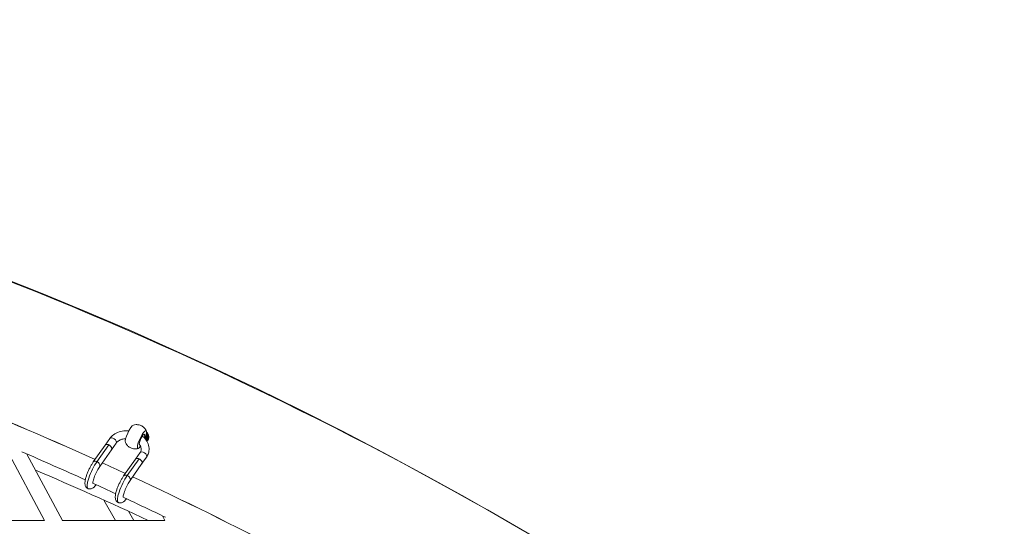
# Model space of a CAD drawing. Units: millimetres. Extents: x -3919 to 3930, y -4052 to 4432.
# Drawn here: x 1407 to 2411, y 3518 to 4034 of the extents above; entities that cross this region are included whole.
import ezdxf

# ---------------------------------------------------------------- set-up
doc = ezdxf.new("R2010")
doc.units = ezdxf.units.MM
doc.header["$LTSCALE"] = 20
doc.layers.add('2d', color=230, linetype='Continuous')

msp = doc.modelspace()

# ---------------------------------------------------------------- linework, layer by layer
at = {"layer": '2d', "linetype": 'Continuous', "lineweight": 0}
for p, q in [((1499.134996218537, 3607.031910351018), (1494.453279846488, 3600.371796064698)), ((1432.725965798953, 3523.729891404653), (1394.270607909903, 3595.721738710199)), ((1482.428045306384, 3583.26179198183), (1494.450236855013, 3600.365102169582)), ((1486.113431509996, 3583.551373605688), (1498.121840867466, 3600.635076628682)), ((1488.9580248026, 3578.64482004241), (1500.9991776754, 3595.775105462386)), ((1505.679773403547, 3602.431270004439), (1500.998209729785, 3595.77137294359)), ((1450.865510233111, 3523.729960950596), (1414.771298484377, 3591.301532858104)), ((1513.387604321051, 3569.035103011106), (1525.409795869626, 3586.138413198783)), ((1517.072990524609, 3569.324684634889), (1529.08139988208, 3586.408387657883)), ((1525.41190048297, 3586.143772176296), (1530.09455523315, 3592.805221380218)), ((1531.95667766798, 3581.543131829717), (1536.63933241816, 3588.204581033639)), ((1519.917583817213, 3564.41813107161), (1531.95873669003, 3581.548416491609)), ((1505.142588464789, 3523.729519066395), (1493.081575471189, 3544.424275855939)), ((1523.661679084887, 3523.729368297529), (1518.275667526101, 3532.97089712549)), ((1555.495760125877, 3523.728941238802), (1553.012869179143, 3528.332389099997)), ((1327.738389760616, 3523.729036937082), (1432.728912878973, 3523.729891428639)), ((1450.606515459364, 3523.729963059141), (1555.495669573788, 3523.729109128504))]:
    msp.add_line(p, q, dxfattribs=at)
for centre, major_axis, ratio, start_param, end_param in [((-5.136741252112424e-12, -1.877984510516315e-13), (1.261108788480644e-12, -4034.150000000015), 0.9681476403781079, 1.674304596673739e-16, 3.141592653589793), ((-35.65651279369968, -9.549694368615746e-11), (-2.617071004351601e-10, 3914.315301394594), 0.968147640378106, -0.4126601992079486, -0.3223757257195757), ((1502.407384811042, 3604.731590177728), (3.272388592505215, -2.300320173289304), 0.6101098986976237, -4.050093593832571e-13, 3.141592653589388), ((1529.931721810144, 3608.961658239502), (-0.0005163038435127555, 5.999999977785841), 0.9681452400596616, -1.944681992385567, -1.532004680941235), ((1497.724730060862, 3598.070140973806), (3.272388592478993, -2.300320173326595), 0.6101098986954889, 0.2928959088174756, 3.167682832460432), ((1497.724730060862, 3598.070140973806), (3.272388592479031, -2.300320173326801), 0.6101098986954853, -0.02601162497859733, 0.292895908817415), ((1528.684289075475, 3583.843452003006), (3.272388592504934, -2.300320173289705), 0.6101098986976237, 0.2928959088105348, 3.167682832454172), ((-35.65651276589301, 5.89166120334994e-08), (-3.56669715984026e-08, 3914.315301330019), 0.9681476403778602, -0.4216045562639454, -0.4147963942352744), ((1528.684289075475, 3583.843452003006), (3.272388592504901, -2.300320173289682), 0.6101098986976236, -0.02601162498406584, 0.2928959088105143), ((-35.65651279360395, 1.482476363889873e-10), (-2.069100446533412e-11, 3914.315301394325), 0.9681476403781074, -0.5140355339320184, -0.4237366877121241)]:
    msp.add_ellipse(centre, major_axis=major_axis, ratio=ratio, start_param=start_param, end_param=end_param, dxfattribs=at)
at = {"layer": '2d', "linetype": 'Continuous', "lineweight": 0, "extrusion": (0, 0, -0.9999999999999999)}
msp.add_ellipse((1519.668898332429, 3611.806645729103), major_axis=(-4.175492862366706, -9.086542761486605), ratio=0.2287624675737975, start_param=0.1935998455108112, end_param=2.947992808078857, dxfattribs=at)
at = {"layer": '2d', "linetype": 'Continuous', "lineweight": 0, "extrusion": (0, 0, -1)}
for centre, major_axis, ratio, start_param, end_param in [((1532.052721938274, 3606.115970140783), (-4.175492862366707, -9.086542761486607), 0.2287624675737975, -0.819122561137613, 3.036831690965808), ((1532.052721938274, 3606.115970140783), (4.175492862366707, 9.086542761486605), 0.2287624675737976, -0.1047609626238906, 1.35038725216269), ((1532.052721938274, 3606.115970140783), (-2.505295717420025, -5.451925656891964), 0.2287624675737976, -0.2424782519210273, 4.265846179575323), ((1530.025617791752, 3608.961666319311), (0.0005163038435247459, -5.99999997778596), 0.9681452400596614, -1.6502449823839, -1.183135080947211), ((1530.081955380716, 3608.961671167197), (0.0005163038435155309, -5.999999977785953), 0.9681452400596617, -1.6732658545576, -1.174869028674153), ((1530.476318503468, 3608.961705102396), (0.0005163038435114231, -5.999999977785947), 0.9681452400596618, -1.814873489383405, -1.116991574491183), ((1530.532656092432, 3608.961709950282), (0.0005163038435060941, -5.999999977785929), 0.9681452400596616, -1.833071442366029, -1.108721137070706), ((1530.927019215183, 3608.961743885481), (0.0005163038435149758, -5.999999977785928), 0.9681452400596617, -1.951217546812553, -1.050810929060793), ((1530.983356804148, 3608.961748733367), (0.0005163038429181199, -5.999999977785932), 0.9681452400596615, -1.967030595737318, -1.042535396814122), ((1531.3777199269, 3608.961782668566), (0.0005163038429216726, -5.999999977785932), 0.9681452400596614, -2.072286726980933, -0.984585013977386), ((1531.434057515864, 3608.961787516452), (0.0005163038429238931, -5.999999977785932), 0.9681452400596615, -2.086667835508457, -0.9763029448189391), ((1531.828420638615, 3608.961821451651), (0.0005163038429212286, -5.999999977785936), 0.9681452400596614, -2.183802848113048, -0.9182992376845971), ((1531.88475822758, 3608.961826299537), (0.0005163038429389921, -5.999999977785932), 0.9681452400596614, -2.197243475432519, -0.9100082827057789), ((1532.279121350331, 3608.961860234736), (0.0005163038428950273, -5.999999977785931), 0.9681452400596615, -2.288914981778327, -0.8519311014249971), ((1532.335458939296, 3608.961865082622), (0.0005163038429154554, -5.999999977785932), 0.9681452400596614, -2.301710081940647, -0.8436278151592758), ((1532.729822062048, 3608.961899017821), (0.0005163038429052413, -5.999999977785932), 0.9681452400596615, -2.389591574354772, -0.7854486137300094), ((1532.786159651012, 3608.961903865707), (0.0005163038429150112, -5.999999977785932), 0.9681452400596614, -2.401935373558983, -0.7771282438534597), ((1533.180522773763, 3608.961937800907), (0.0005163038429252254, -5.999999977785931), 0.9681452400596615, -2.487159021680733, -0.7188085135807474), ((1533.236860362728, 3608.961942648793), (0.0005163038429230049, -5.999999977785937), 0.9681452400596617, -2.499185620949707, -0.7104647617126663), ((1533.366943825655, 3590.504901206928), (-3.272388592505098, 2.300320173289473), 0.6101098986976237, 1.859743520944292e-13, 3.141592653589979), ((1484.173148017837, 3572.015962975608), (-7.300300749449669, -15.88662635001786), 0.2287624675737988, -2.007283228522283e-13, 2.272934332755532), ((1515.13270703245, 3557.789274004808), (-7.300300749449611, -15.88662635001788), 0.2287624675737987, 6.306679744997649e-14, 2.272934332755812)]:
    msp.add_ellipse(centre, major_axis=major_axis, ratio=ratio, start_param=start_param, end_param=end_param, dxfattribs=at)
at = {"layer": '2d', "linetype": 'Continuous', "lineweight": 0}
for points, knots in [([(-4.461135370453933e-12, 4034.149999999999), (-416.6090276090044, 4034.149999999999), (-833.1426421040778, 3964.808355231009), (-1624.126911243131, 3694.46056078699), (-1998.424295886027, 3493.466119233588), (-2667.074619510781, 2980.089101076921), (-2961.253852096208, 2667.717095280937), (-3439.750555596797, 1963.099901795895), (-3623.899153194021, 1570.912233079242), (-3863.441241081435, 746.3773054080705), (-3918.721341914916, 314.1470320434367), (-3894.701815086542, -546.5452867034538), (-3815.381580508619, -974.8612496235194), (-3530.093194911397, -1784.087364049425), (-3324.20345042852, -2164.871478578173), (-2806.69951274867, -2840.207449222481), (-2495.238286589528, -3134.695379187356), (-1798.343004058939, -3607.478880773094), (-1413.090639039739, -3785.784038958282), (-607.827712665113, -4008.204676774941), (-187.9854443803102, -4052.370350079619), (643.9005406448988, -4002.194383360452), (1055.795293537042, -3907.890316201375), (1830.159957492953, -3590.378018332885), (2192.473146668092, -3367.17764599202), (2831.000783385223, -2814.377249995389), (3107.039238566962, -2484.793311909784), (3544.907019909795, -1752.495713244959), (3706.573766344066, -1349.850951725698), (3899.074562523813, -512.2337651896623), (3929.8102055976, -77.38683312342295), (3857.126317028566, 780.4167085466177), (3753.704746326289, 1203.227115587068), (3423.109044494151, 1993.868192410945), (3196.029569127332, 2361.581614608493), (2641.218448011802, 3004.539533478591), (2313.648775092761, 3279.733926180388), (1591.251956329953, 3709.682275076725), (1196.606502578563, 3864.456902033499), (529.1508528612121, 4006.323199813108), (264.5793385966239, 4034.149999999999), (-3.503191724860441e-12, 4034.149999999999)], [0, 0, 0, 0, 0.3195588265577944, 0.3195588265577944, 0.6392156414295063, 0.6392156414295063, 0.959111507192638, 0.959111507192638, 1.279269859731947, 1.279269859731947, 1.599613719659635, 1.599613719659635, 1.920015202118551, 1.920015202118551, 2.240334227949778, 2.240334227949778, 2.560448541792718, 2.560448541792718, 2.880295646066613, 2.880295646066613, 3.199921128379993, 3.199921128379993, 3.519483389311686, 3.519483389311686, 3.839176449479715, 3.839176449479715, 4.159122026322933, 4.159122026322933, 4.479322137217671, 4.479322137217671, 4.799686825043683, 4.799686825043683, 5.120083604571571, 5.120083604571571, 5.440373301348791, 5.440373301348791, 5.760440899784309, 5.760440899784309, 6.080240441921585, 6.080240441921585, 6.283185307179586, 6.283185307179586, 6.283185307179586, 6.283185307179586]), ([(1499.134996218537, 3607.031910351018), (1500.211833754616, 3608.563797481324), (1501.574404025434, 3609.907423633868), (1504.803363375523, 3612.218564815151), (1506.699053599197, 3613.153888944829), (1510.829116697965, 3614.503104176954), (1513.075200450652, 3614.893863731202), (1516.450394832749, 3615.030310938867), (1517.553366266364, 3615.005881531532), (1518.652598128192, 3614.913728505165)], [3.617255493441451, 3.617255493441451, 3.617255493441451, 3.617255493441451, 3.917672292560436, 3.917672292560436, 4.239970575345342, 4.239970575345342, 4.575839657366757, 4.575839657366757, 4.737158946471915, 4.737158946471915, 4.737158946471915, 4.737158946471915]), ([(1523.366465627206, 3620.90720657097), (1524.094983363893, 3621.114970647376), (1524.963526505436, 3621.285353341176), (1526.986756318557, 3621.368201654553), (1528.14627608507, 3621.271129780695), (1530.473579942328, 3620.644547338922), (1531.625499160351, 3620.122416971847), (1533.603219218868, 3618.800974533127), (1534.424339397865, 3618.016429264592), (1535.704434815747, 3616.449182127162), (1536.160231679383, 3615.671047812619), (1536.51156839998, 3614.932067102808), (1536.531063020337, 3614.890391223855), (1536.550127343997, 3614.848985436344)], [1.377196481284026, 1.377196481284026, 1.377196481284026, 1.377196481284026, 1.454636419488374, 1.454636419488374, 1.532076357692722, 1.532076357692722, 1.607296955465462, 1.607296955465462, 1.682296550763534, 1.682296550763534, 1.759736488967882, 1.759736488967882, 1.764396172305766, 1.764396172305766, 1.764396172305766, 1.764396172305766]), ([(1505.679773403547, 3602.431270004439), (1506.287754742755, 3603.296171865486), (1507.148021378229, 3604.123977841107), (1509.205288062345, 3605.441375408287), (1510.337999502853, 3605.958606560308), (1512.795478236287, 3606.687311281825), (1514.107374566069, 3606.911716040584), (1515.464763632633, 3606.982667198864)], [3.617255493441471, 3.617255493441471, 3.617255493441471, 3.617255493441471, 3.968408329915908, 3.968408329915908, 4.271674586330191, 4.271674586330191, 4.560700742706143, 4.560700742706143, 4.560700742706143, 4.560700742706143]), ([(1532.404311177143, 3609.616456358664), (1533.020399725049, 3609.12577085251), (1533.606058068087, 3608.605139512386), (1535.670880125578, 3606.548333482524), (1536.920989478224, 3604.825827889748), (1538.639501619885, 3601.199306803641), (1539.148656803731, 3599.311917331667), (1539.384794967357, 3595.616733917574), (1539.159201536303, 3593.816388251644), (1538.154138290987, 3590.728511387421), (1537.485707130862, 3589.408616448792), (1536.63933241816, 3588.204581033639)], [5.474697124673674, 5.474697124673674, 5.474697124673674, 5.474697124673674, 5.594730506056117, 5.594730506056117, 5.924774568117966, 5.924774568117966, 6.234058163377886, 6.234058163377886, 6.522726008337016, 6.522726008337016, 6.758848147031239, 6.758848147031239, 6.758848147031239, 6.758848147031239]), ([(1494.450236855013, 3600.365102169582), (1494.522771760034, 3600.46829207173), (1494.608569231231, 3600.562276782217), (1494.952515012737, 3600.85506211033), (1495.271896749578, 3600.996668814253), (1496.023802775811, 3601.130187139806), (1496.449613507692, 3601.120170857577), (1497.300456265407, 3600.957695830525), (1497.713734629901, 3600.822611616056), (1498.121840867466, 3600.635076628682)], [43.622720326489, 43.622720326489, 43.622720326489, 43.622720326489, 44.24593097984987, 44.24593097984987, 45.80006143978301, 45.80006143978301, 47.3609698398742, 47.3609698398742, 48.74640580453122, 48.74640580453122, 48.74640580453122, 48.74640580453122]), ([(1494.452941068279, 3600.371314484217), (1494.501347172779, 3600.439709589239), (1494.554132556152, 3600.502891490921), (1494.715690756183, 3600.667719850069), (1494.850746558448, 3600.771006963081), (1495.15990230488, 3600.937639952376), (1495.334002248992, 3601.000985828715), (1495.677578494698, 3601.083866672214), (1495.878708307819, 3601.111037410208), (1496.304421645559, 3601.121676772612), (1496.52900517017, 3601.105145397036), (1496.951269335188, 3601.041404319533), (1497.187852966133, 3600.988322183361), (1497.665312894604, 3600.841348170828), (1497.906189192131, 3600.747456294453), (1498.342855382585, 3600.546797296929), (1498.578875117561, 3600.421543560978), (1499.035392689474, 3600.139331635083), (1499.255890526402, 3599.982373445124), (1499.640480272048, 3599.67534504216), (1499.840004245674, 3599.496988453279), (1500.206078798585, 3599.122502823682), (1500.372629377859, 3598.926373782959), (1500.646592377863, 3598.559718266824), (1500.779244875687, 3598.355411998667), (1500.999144881058, 3597.9456647072), (1501.086392388595, 3597.740223683891), (1501.20802026245, 3597.369761032362), (1501.253606145339, 3597.170608861794), (1501.293853823139, 3596.787980218296), (1501.288515618045, 3596.604503745367), (1501.263903622139, 3596.445568641489)], [12.94364163569363, 12.94364163569363, 12.94364163569363, 12.94364163569363, 13.32866343485203, 13.32866343485203, 14.06914474037463, 14.06914474037463, 14.80962604589724, 14.80962604589724, 15.55010736434274, 15.55010736434274, 16.29058868278824, 16.29058868278824, 17.0310700016072, 17.0310700016072, 17.77155132042616, 17.77155132042616, 18.5120326334093, 18.5120326334093, 19.25251394639244, 19.25251394639244, 19.99299524935756, 19.99299524935756, 20.73347655232268, 20.73347655232268, 21.47395784855739, 21.47395784855739, 22.21443914479209, 22.21443914479209, 22.954920436999, 22.954920436999, 23.69540172920591, 23.69540172920591, 23.69540172920591, 23.69540172920591]), ([(1498.121840867467, 3600.635076628682), (1498.14956973629, 3600.622334522373), (1498.177274729221, 3600.609350284011), (1498.639957567504, 3600.388261400204), (1499.060411327878, 3600.124511639272), (1499.445007800706, 3599.818129244122), (1499.85209961243, 3599.493826310701), (1500.211553578374, 3599.127700808226), (1500.791854724066, 3598.355868143678), (1501.00816951425, 3597.957824542209), (1501.269874244967, 3597.180778037413), (1501.313432580234, 3596.809221564376), (1501.266000203155, 3596.464400923163), (1501.264523603677, 3596.454298238197), (1501.262965376817, 3596.444233662856)], [23.58632822137942, 23.58632822137942, 23.58632822137942, 23.58632822137942, 23.68046197526839, 23.68046197526839, 25.1600775831518, 25.1600775831518, 25.1600775831518, 26.72623702823973, 26.72623702823973, 28.28085718117341, 28.28085718117341, 29.82901350699195, 29.82901350699195, 29.8759201915364, 29.8759201915364, 29.8759201915364, 29.8759201915364]), ([(1500.997118653348, 3595.769820800489), (1500.997191391624, 3595.769924276479), (1500.997264128086, 3595.77002775381), (1500.997409597381, 3595.770234711153), (1500.997482330213, 3595.770338191164), (1500.997627792247, 3595.77054515387), (1500.997700521449, 3595.770648636563), (1500.997845976223, 3595.77085560463), (1500.997918701795, 3595.770959090004), (1500.998064149309, 3595.771166063433), (1500.998136871251, 3595.771269551488), (1500.998209591378, 3595.771373040883)], [5.807522467325361, 5.807522467325361, 5.807522467325361, 5.807522467325361, 5.807551984675269, 5.807551984675269, 5.807581502025176, 5.807581502025176, 5.807611019375083, 5.807611019375083, 5.807640536724991, 5.807640536724991, 5.807670054074899, 5.807670054074899, 5.807670054074899, 5.807670054074899]), ([(1501.263903622139, 3596.445568641489), (1501.239291626141, 3596.286633537015), (1501.190870856948, 3596.122954575348), (1501.083125742239, 3595.902878398168), (1501.042520950185, 3595.834909051394), (1500.998209591378, 3595.771373040883)], [0, 0, 0, 0, 0.7404812949833568, 0.7404812949833568, 1.096435773534994, 1.096435773534994, 1.096435773534994, 1.096435773534994]), ([(1501.262965376801, 3596.444233662833), (1501.232265427827, 3596.24598482524), (1501.169897308814, 3596.062523458553), (1501.052802364473, 3595.855507411576), (1501.026943451881, 3595.814606134669), (1500.9991776754, 3595.775105462386)], [-20.44454391079206, -20.44454391079206, -20.44454391079206, -20.44454391079206, -19.51648552769379, -19.51648552769379, -19.27844666756963, -19.27844666756963, -19.27844666756963, -19.27844666756963]), ([(1528.355154643497, 3597.015409298916), (1527.62663690681, 3596.80764522251), (1526.758093765267, 3596.637262528709), (1524.734863952146, 3596.554414215333), (1523.575344185633, 3596.65148608919), (1521.248040328375, 3597.278068530964), (1520.096121110352, 3597.800198898039), (1518.118401051835, 3599.121641336759), (1517.297280872838, 3599.906186605293), (1516.017185454955, 3601.473433742724), (1515.56138859132, 3602.251568057266), (1515.210051870723, 3602.990548767078), (1515.190557250366, 3603.032224646031), (1515.171492926706, 3603.073630433541)], [4.518789134873819, 4.518789134873819, 4.518789134873819, 4.518789134873819, 4.596229073078167, 4.596229073078167, 4.673669011282515, 4.673669011282515, 4.748889609055255, 4.748889609055255, 4.823889204353327, 4.823889204353327, 4.901329142557675, 4.901329142557675, 4.905988825895559, 4.905988825895559, 4.905988825895559, 4.905988825895559]), ([(1529.255263634019, 3601.575637268498), (1529.364945293956, 3601.443710596645), (1529.470127400858, 3601.311001640055), (1530.241950611985, 3600.289034210559), (1530.707848380013, 3599.378527965603), (1531.299067102937, 3597.489533576836), (1531.371510324384, 3596.523035014147), (1531.09289293029, 3594.634369450839), (1530.725072715023, 3593.702182698479), (1530.09455523315, 3592.805221380218)], [5.690603718341515, 5.690603718341515, 5.690603718341515, 5.690603718341515, 5.736572991802668, 5.736572991802668, 6.043133772854048, 6.043133772854048, 6.394679071554944, 6.394679071554944, 6.758848147031257, 6.758848147031257, 6.758848147031257, 6.758848147031257]), ([(1482.43256737987, 3583.26809193853), (1482.459514399177, 3583.305623533082), (1482.488191607397, 3583.341976806564), (1482.729411610884, 3583.620815115637), (1483.01838180982, 3583.800613680176), (1483.721182552182, 3584.013236649736), (1484.128750968521, 3584.043420687663), (1485.010380434386, 3583.94815554536), (1485.476366408369, 3583.822989791955), (1485.998177647791, 3583.603227598272), (1486.055913138219, 3583.577804731047), (1486.113431509996, 3583.551373605688)], [42.07319902284041, 42.07319902284041, 42.07319902284041, 42.07319902284041, 42.29708789969355, 42.29708789969355, 43.85056852761473, 43.85056852761473, 45.4103690407031, 45.4103690407031, 46.97637796491797, 46.97637796491797, 47.17183936872117, 47.17183936872117, 47.17183936872117, 47.17183936872117]), ([(1525.409795869626, 3586.138413198783), (1525.482330774648, 3586.24160310093), (1525.568128245844, 3586.335587811418), (1525.912074027351, 3586.628373139531), (1526.231455764191, 3586.769979843453), (1526.983361790424, 3586.903498169006), (1527.409172522305, 3586.893481886778), (1528.260015280021, 3586.731006859725), (1528.673293644514, 3586.595922645256), (1529.08139988208, 3586.408387657883)], [43.62272032648922, 43.62272032648922, 43.62272032648922, 43.62272032648922, 44.24593097984987, 44.24593097984987, 45.80006143978301, 45.80006143978301, 47.3609698398742, 47.3609698398742, 48.74640580453122, 48.74640580453122, 48.74640580453122, 48.74640580453122]), ([(1529.08139988208, 3586.408387657883), (1529.109128750903, 3586.395645551573), (1529.136833743835, 3586.382661313211), (1529.599516582118, 3586.161572429404), (1530.019970342491, 3585.897822668473), (1530.40456681532, 3585.591440273323), (1530.811658627044, 3585.267137339901), (1531.171112592987, 3584.901011837427), (1531.75141373868, 3584.129179172879), (1531.967728528864, 3583.731135571409), (1532.229433259581, 3582.954089066614), (1532.272991594848, 3582.582532593576), (1532.225559217768, 3582.237711952364), (1532.224082618291, 3582.227609267398), (1532.222524391431, 3582.217544692057)], [23.58632822137942, 23.58632822137942, 23.58632822137942, 23.58632822137942, 23.68046197526839, 23.68046197526839, 25.1600775831518, 25.1600775831518, 25.1600775831518, 26.72623702823973, 26.72623702823973, 28.28085718117341, 28.28085718117341, 29.82901350699195, 29.82901350699195, 29.87592019153513, 29.87592019153513, 29.87592019153513, 29.87592019153513]), ([(1485.351995304562, 3560.006956288782), (1485.24078906654, 3559.862246285979), (1485.129720159018, 3559.720801956814), (1484.427276031301, 3558.846233301249), (1483.838660950529, 3558.199347807799), (1482.54069525009, 3557.022712949987), (1481.815230929299, 3556.486746230448), (1480.517767270349, 3555.951468665774), (1480.090588098376, 3555.823467680164), (1478.953711928367, 3555.64924858942), (1478.189970905974, 3555.68451561982), (1477.271439789988, 3555.962560797308), (1477.068875705982, 3556.039256672907), (1476.325313263802, 3556.38094214686), (1475.823004354981, 3556.745296065566), (1475.023357618933, 3557.580947696896), (1474.713653792546, 3558.054992842528), (1474.238440620773, 3559.064482264457), (1474.087869215496, 3559.605807108805), (1473.887088995526, 3560.77884963007), (1473.863577851987, 3561.414835995759), (1473.922461884208, 3562.948229018301), (1474.04826234215, 3563.871893447098), (1474.452892310681, 3565.894952563942), (1474.742806708254, 3567.009714377678), (1475.427566148551, 3569.229271136419), (1475.814146358952, 3570.33765170594), (1476.660545606855, 3572.53207923879), (1477.122138176462, 3573.631031980573), (1478.096092404551, 3575.776536251656), (1478.613882188607, 3576.837290768764), (1479.677411807786, 3578.866266471223), (1480.229702348706, 3579.847269506142), (1481.330085130505, 3581.660201353076), (1481.884088401898, 3582.50417364695), (1482.43256737987, 3583.26809193853)], [2.952092785538859, 2.952092785538859, 2.952092785538859, 2.952092785538859, 3.653597554520409, 3.653597554520409, 7.396432459727158, 7.396432459727158, 11.5280955478239, 11.5280955478239, 13.29947345109518, 13.29947345109518, 15.95699156460178, 15.95699156460178, 16.72374314134017, 16.72374314134017, 18.86538425466294, 18.86538425466294, 20.96508167568832, 20.96508167568832, 23.33588693764781, 23.33588693764781, 26.26360193112922, 26.26360193112922, 30.20432602126659, 30.20432602126659, 34.30616869705334, 34.30616869705334, 38.01638644807128, 38.01638644807128, 41.57564886061635, 41.57564886061635, 45.08624296657163, 45.08624296657163, 48.59305512556011, 48.59305512556011, 52.05267628274707, 52.05267628274707, 52.05267628274707, 52.05267628274707]), ([(1488.94832009763, 3578.6311730332), (1488.541711462392, 3578.065963353552), (1488.104192687693, 3577.403255067894), (1487.217436455745, 3575.948892320669), (1486.760053589662, 3575.142345873271), (1485.858833503193, 3573.437968033163), (1485.408136476887, 3572.523513676562), (1484.560441463958, 3570.675831937546), (1484.156946964383, 3569.726764445067), (1483.436294907463, 3567.88569351644), (1483.112901967847, 3566.977498324385), (1482.577488433252, 3565.297720866635), (1482.359348803614, 3564.50836871303), (1482.048562840872, 3563.155853926642), (1481.949956242181, 3562.56951141886), (1481.885182479297, 3561.94513378933), (1481.875677727979, 3561.780618368968), (1481.871459107104, 3561.554903181556), (1481.875062077393, 3561.482164122455), (1481.878431100306, 3561.44083872519), (1481.879119649475, 3561.435247106783), (1481.879119649475, 3561.435247106783)], [0, 0, 0, 0, 2.886332647255916, 2.886332647255916, 5.824804470348033, 5.824804470348033, 8.855830050482298, 8.855830050482298, 11.92340416303573, 11.92340416303573, 14.99124346732646, 14.99124346732646, 18.0215460124888, 18.0215460124888, 20.95455313397817, 20.95455313397817, 22.29288978659432, 22.29288978659432, 23.45226131492647, 23.45226131492647, 23.8603260640096, 23.8603260640096, 23.8603260640096, 23.8603260640096]), ([(1486.113431509996, 3583.551373605688), (1486.517469774642, 3583.365707953258), (1486.910793917973, 3583.130286908985), (1487.512018700306, 3582.677316356898), (1487.734283651411, 3582.484458075288), (1488.143161061061, 3582.075668547618), (1488.328558417182, 3581.860996846113), (1488.49153945887, 3581.639886405148), (1488.778231463195, 3581.250941808641), (1488.991243474558, 3580.847930461256), (1489.244837495737, 3580.060569659412), (1489.283596861242, 3579.683813085807), (1489.231232642861, 3579.337659437033), (1489.230185135793, 3579.330981137055), (1489.229103023975, 3579.324320064337)], [22.01313650178691, 22.01313650178691, 22.01313650178691, 22.01313650178691, 23.38615670312151, 23.38615670312151, 24.27277018370902, 24.27277018370902, 25.15870286693426, 25.15870286693426, 25.15870286693426, 26.71710385652412, 26.71710385652412, 28.26960258938827, 28.26960258938827, 28.30022373352957, 28.30022373352957, 28.30022373352957, 28.30022373352957]), ([(1531.95873669003, 3581.548416491609), (1532.07396142428, 3581.712343611783), (1532.155668136173, 3581.899418623187), (1532.209659668567, 3582.142441201099), (1532.216670767776, 3582.179744170513), (1532.222524391431, 3582.217544692058)], [19.27930087653979, 19.27930087653979, 19.27930087653979, 19.27930087653979, 20.26904011346298, 20.26904011346298, 20.44551783416506, 20.44551783416506, 20.44551783416506, 20.44551783416506]), ([(1516.277268920717, 3545.735750452945), (1516.177518481003, 3545.606517533567), (1516.077883241164, 3545.479924632885), (1515.386835045912, 3544.619544330446), (1514.79821996514, 3543.972658836997), (1513.500254264701, 3542.796023979185), (1512.774789943908, 3542.260057259647), (1511.477326284958, 3541.724779694973), (1511.050147112986, 3541.596778709365), (1509.913270942976, 3541.42255961862), (1509.149529920583, 3541.457826649019), (1508.230998804599, 3541.735871826509), (1508.028434720594, 3541.812567702109), (1507.284872278413, 3542.154253176062), (1506.78256336959, 3542.518607094768), (1505.982916633543, 3543.354258726103), (1505.673212807157, 3543.828303871733), (1505.197999635384, 3544.837793293663), (1505.047428230108, 3545.379118138012), (1504.846648010139, 3546.552160659278), (1504.8231368666, 3547.188147024968), (1504.882020898822, 3548.721540047511), (1505.007821356764, 3549.645204476309), (1505.412451325297, 3551.668263593154), (1505.70236572287, 3552.783025406889), (1506.387125163168, 3555.002582165629), (1506.773705373569, 3556.11096273515), (1507.620104621472, 3558.305390267999), (1508.081697191079, 3559.404343009783), (1509.055651419168, 3561.549847280864), (1509.573441203224, 3562.610601797971), (1510.636970822402, 3564.63957750043), (1511.189261363323, 3565.620580535348), (1512.28964414512, 3567.43351238228), (1512.843647416513, 3568.277484676153), (1513.392126394483, 3569.041402967731)], [3.024194455670443, 3.024194455670443, 3.024194455670443, 3.024194455670443, 3.653597554525814, 3.653597554525814, 7.39643245973362, 7.39643245973362, 11.52809554783033, 11.52809554783033, 13.29947345110056, 13.29947345110056, 15.95699156460678, 15.95699156460678, 16.72374314134056, 16.72374314134056, 18.86538425467095, 18.86538425467095, 20.96508167569542, 20.96508167569542, 23.33588693765872, 23.33588693765872, 26.26360193114136, 26.26360193114136, 30.20432602128276, 30.20432602128276, 34.30616869706543, 34.30616869706543, 38.01638644808144, 38.01638644808144, 41.57564886062502, 41.57564886062502, 45.08624296657916, 45.08624296657916, 48.59305512556679, 48.59305512556679, 52.05267628274724, 52.05267628274724, 52.05267628274724, 52.05267628274724]), ([(1519.907879112244, 3564.404484062401), (1519.501270477006, 3563.839274382754), (1519.063751702307, 3563.176566097095), (1518.176995470359, 3561.722203349872), (1517.719612604276, 3560.915656902473), (1516.818392517808, 3559.211279062366), (1516.367695491501, 3558.296824705766), (1515.520000478573, 3556.449142966751), (1515.116505978999, 3555.500075474273), (1514.395853922078, 3553.659004545646), (1514.072460982462, 3552.750809353591), (1513.537047447867, 3551.07103189584), (1513.318907818229, 3550.281679742234), (1513.008121855486, 3548.929164955846), (1512.909515256795, 3548.342822448062), (1512.844741493911, 3547.718444818533), (1512.835236742593, 3547.553929398171), (1512.831018121717, 3547.328214210757), (1512.834621092006, 3547.255475151656), (1512.837990114919, 3547.21414975439), (1512.838678664088, 3547.208558135984), (1512.838678664088, 3547.208558135984)], [0, 0, 0, 0, 2.886332647254666, 2.886332647254666, 5.824804470346949, 5.824804470346949, 8.855830050478847, 8.855830050478847, 11.92340416303024, 11.92340416303024, 14.99124346732024, 14.99124346732024, 18.02154601248507, 18.02154601248507, 20.95455313397352, 20.95455313397352, 22.29288978658942, 22.29288978658942, 23.45226131491994, 23.45226131491994, 23.86032606400992, 23.86032606400992, 23.86032606400992, 23.86032606400992]), ([(1513.392126394483, 3569.041402967731), (1513.419073413791, 3569.078934562283), (1513.447750622011, 3569.115287835765), (1513.688970625498, 3569.394126144838), (1513.977940824434, 3569.573924709376), (1514.680741566795, 3569.786547678937), (1515.088309983134, 3569.816731716864), (1515.969939448999, 3569.721466574561), (1516.435925422982, 3569.596300821156), (1516.957736662405, 3569.376538627473), (1517.015472152832, 3569.351115760248), (1517.072990524609, 3569.324684634889)], [42.07319902284087, 42.07319902284087, 42.07319902284087, 42.07319902284087, 42.29708789969355, 42.29708789969355, 43.85056852761473, 43.85056852761473, 45.4103690407031, 45.4103690407031, 46.97637796491797, 46.97637796491797, 47.17183936872117, 47.17183936872117, 47.17183936872117, 47.17183936872117]), ([(1517.072990524609, 3569.324684634889), (1517.477028789255, 3569.139018982458), (1517.870352932586, 3568.903597938185), (1518.471577714919, 3568.450627386099), (1518.693842666024, 3568.257769104489), (1519.102720075675, 3567.848979576819), (1519.288117431795, 3567.634307875314), (1519.451098473483, 3567.413197434348), (1519.737790477809, 3567.024252837842), (1519.950802489171, 3566.621241490456), (1520.20439651035, 3565.833880688613), (1520.243155875856, 3565.457124115008), (1520.190791657474, 3565.110970466234), (1520.189744150406, 3565.104292166255), (1520.188662038588, 3565.097631093538)], [22.01313650178691, 22.01313650178691, 22.01313650178691, 22.01313650178691, 23.38615670312151, 23.38615670312151, 24.27277018370902, 24.27277018370902, 25.15870286693426, 25.15870286693426, 25.15870286693426, 26.71710385652412, 26.71710385652412, 28.26960258938827, 28.26960258938827, 28.30022373352957, 28.30022373352957, 28.30022373352957, 28.30022373352957])]:
    msp.add_open_spline(points, degree=3, knots=knots, dxfattribs=at)
for points in [[(1484.203618714319, 3585.787802537738), (1379.723830453412, 3633.024906372204), (1273.177489779173, 3675.388136201487), (1164.998318029966, 3712.70483122887)], [(1474.280982646203, 3565.032470214826), (1452.763484457153, 3574.75746695436), (1431.157969038779, 3584.274563577927), (1409.468215401753, 3593.582097508025)], [(1538.245649162486, 3523.72924956553), (1500.29370277435, 3541.430467247076), (1462.056496104115, 3558.476197697455), (1423.555339533819, 3574.857027419315)], [(1489.229103023975, 3579.324320064337), (1489.186908305963, 3579.064584682543), (1489.092102024502, 3578.831041013799), (1488.94832009763, 3578.6311730332)], [(1515.194351940937, 3571.60546340246), (1507.346933074184, 3575.240136464708), (1499.487531006255, 3578.84722372531), (1491.616327867011, 3582.426641493165)], [(1520.188662038588, 3565.097631093538), (1520.146467320576, 3564.837895711744), (1520.051661039116, 3564.604352042999), (1519.907879112244, 3564.404484062401)], [(1827.749073330676, 3408.529310369685), (1728.416826448366, 3466.453876114521), (1626.550093015505, 3519.744018297421), (1522.563621978175, 3568.182503919312)], [(1505.252444490513, 3550.862964623196), (1497.578658083834, 3554.416453534838), (1489.893356481003, 3557.943395765989), (1482.196712027792, 3561.443712321048)], [(1556.148706481696, 3526.823904176152), (1541.862307331415, 3533.704579841551), (1527.534113879785, 3540.492616800203), (1513.165255034307, 3547.18748088541)]]:
    msp.add_open_spline(points, degree=3, dxfattribs=at)

doc.saveas('drawing.dxf')
